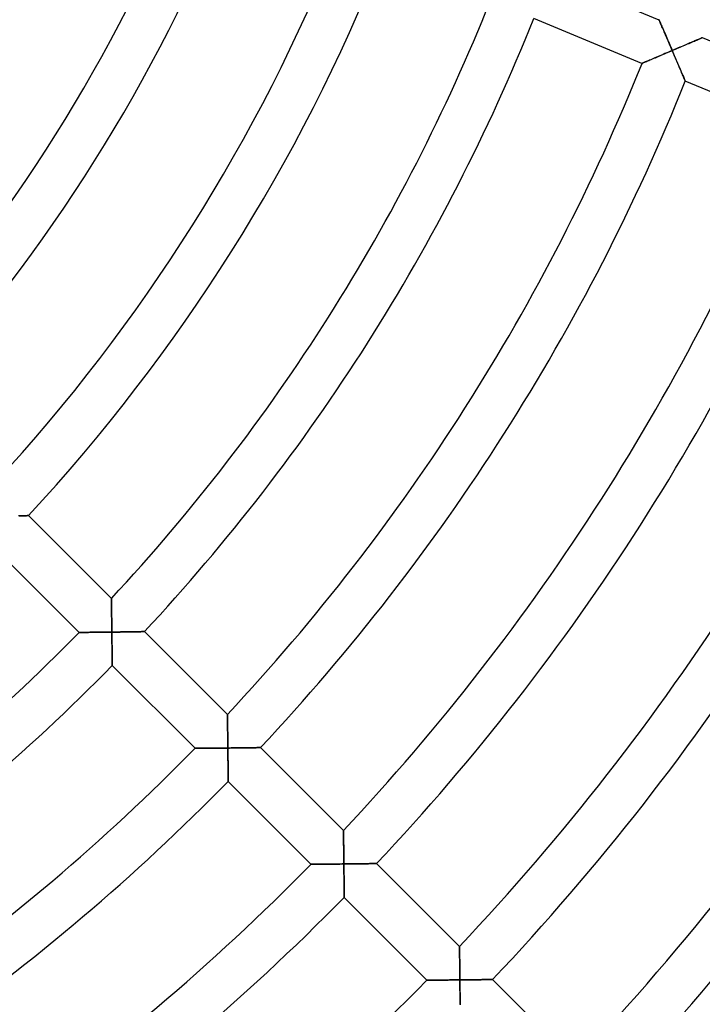
# Model space of a CAD drawing. Units: millimetres. Extents: x -541 to 541, y -541 to 541.
# Drawn here: x 113 to 171, y -147 to -63 of the extents above; entities that cross this region are included whole.
import ezdxf

# ---------------------------------------------------------------- set-up
doc = ezdxf.new("R2010")
doc.units = ezdxf.units.MM
doc.layers.add('HIDDEN', color=7, linetype='Continuous')
doc.layers.add('THICK', color=7, linetype='Continuous')

msp = doc.modelspace()

# ---------------------------------------------------------------- linework, layer by layer
at = {"layer": 'HIDDEN'}
for p, q in [((167.581, -62.926), (167.578, -62.919)), ((167.59, -62.947), (167.581, -62.926)), ((167.605, -62.981), (167.59, -62.947)), ((167.625, -63.028), (167.605, -62.981)), ((167.65, -63.086), (167.625, -63.028)), ((167.68, -63.155), (167.65, -63.086)), ((167.714, -63.234), (167.68, -63.155)), ((167.752, -63.321), (167.714, -63.234)), ((167.793, -63.415), (167.752, -63.321)), ((167.836, -63.516), (167.793, -63.415)), ((167.882, -63.622), (167.836, -63.516)), ((167.93, -63.734), (167.882, -63.622)), ((167.98, -63.849), (167.93, -63.734)), ((168.032, -63.968), (167.98, -63.849)), ((168.084, -64.091), (168.032, -63.968)), ((168.138, -64.216), (168.084, -64.091)), ((168.193, -64.344), (168.138, -64.216)), ((168.249, -64.473), (168.193, -64.344)), ((168.306, -64.605), (168.249, -64.473)), ((168.363, -64.738), (168.306, -64.605)), ((168.42, -64.872), (168.363, -64.738)), ((170.645, -64.723), (170.544, -64.767)), ((170.742, -64.681), (170.645, -64.723)), ((170.834, -64.641), (170.742, -64.681)), ((170.919, -64.604), (170.834, -64.641)), ((170.997, -64.571), (170.919, -64.604)), ((171.067, -64.54), (170.997, -64.571)), ((171.128, -64.514), (171.067, -64.54)), ((171.18, -64.492), (171.128, -64.514)), ((171.221, -64.474), (171.18, -64.492)), ((171.251, -64.461), (171.221, -64.474)), ((171.269, -64.453), (171.251, -64.461)), ((171.275, -64.45), (171.269, -64.453)), ((168.478, -65.007), (168.42, -64.872)), ((168.537, -65.143), (168.478, -65.007)), ((168.595, -65.279), (168.537, -65.143)), ((168.577, -65.611), (168.712, -65.553)), ((168.654, -65.416), (168.595, -65.279)), ((168.712, -65.553), (168.654, -65.416)), ((168.842, -65.498), (168.712, -65.553)), ((168.712, -65.553), (168.77, -65.69)), ((168.971, -65.442), (168.842, -65.498)), ((169.101, -65.387), (168.971, -65.442)), ((169.23, -65.332), (169.101, -65.387)), ((169.358, -65.277), (169.23, -65.332)), ((169.484, -65.223), (169.358, -65.277)), ((169.61, -65.169), (169.484, -65.223)), ((169.735, -65.115), (169.61, -65.169)), ((169.858, -65.062), (169.735, -65.115)), ((169.979, -65.01), (169.858, -65.062)), ((170.098, -64.959), (169.979, -65.01)), ((170.214, -64.909), (170.098, -64.959)), ((170.327, -64.86), (170.214, -64.909)), ((170.437, -64.813), (170.327, -64.86)), ((170.544, -64.767), (170.437, -64.813)), ((166.609, -66.446), (166.707, -66.405)), ((166.707, -66.405), (166.811, -66.361)), ((166.811, -66.361), (166.92, -66.315)), ((166.92, -66.315), (167.034, -66.267)), ((167.034, -66.267), (167.151, -66.217)), ((167.151, -66.217), (167.271, -66.166)), ((167.271, -66.166), (167.394, -66.114)), ((167.394, -66.114), (167.519, -66.061)), ((167.519, -66.061), (167.647, -66.007)), ((167.647, -66.007), (167.777, -65.952)), ((167.777, -65.952), (167.908, -65.896)), ((167.908, -65.896), (168.04, -65.84)), ((168.04, -65.84), (168.173, -65.783)), ((168.173, -65.783), (168.307, -65.726)), ((168.307, -65.726), (168.442, -65.669)), ((168.442, -65.669), (168.577, -65.611)), ((168.77, -65.69), (168.829, -65.826)), ((168.829, -65.826), (168.887, -65.963)), ((168.887, -65.963), (168.945, -66.098)), ((168.945, -66.098), (169.002, -66.233)), ((169.002, -66.233), (169.059, -66.367)), ((169.059, -66.367), (169.115, -66.499)), ((166.129, -66.648), (166.136, -66.645)), ((166.136, -66.645), (166.156, -66.637)), ((166.156, -66.637), (166.189, -66.623)), ((166.189, -66.623), (166.234, -66.604)), ((166.234, -66.604), (166.291, -66.58)), ((166.291, -66.58), (166.357, -66.552)), ((166.357, -66.552), (166.433, -66.52)), ((166.433, -66.52), (166.518, -66.485)), ((166.518, -66.485), (166.609, -66.446)), ((169.115, -66.499), (169.171, -66.631)), ((169.171, -66.631), (169.226, -66.76)), ((169.226, -66.76), (169.28, -66.888)), ((169.28, -66.888), (169.333, -67.013)), ((169.333, -67.013), (169.385, -67.135)), ((169.385, -67.135), (169.435, -67.254)), ((169.435, -67.254), (169.484, -67.369)), ((169.484, -67.369), (169.531, -67.48)), ((169.531, -67.48), (169.575, -67.586)), ((169.575, -67.586), (169.618, -67.687)), ((169.618, -67.687), (169.657, -67.78)), ((169.657, -67.78), (169.694, -67.867)), ((169.694, -67.867), (169.726, -67.945)), ((169.726, -67.945), (169.755, -68.013)), ((169.755, -68.013), (169.78, -68.071)), ((169.78, -68.071), (169.799, -68.118)), ((169.799, -68.118), (169.814, -68.151)), ((169.814, -68.151), (169.822, -68.172)), ((169.822, -68.172), (169.825, -68.179)), ((112.968, -105.291), (113.079, -105.289)), ((113.079, -105.289), (113.184, -105.288)), ((113.184, -105.288), (113.283, -105.286)), ((113.283, -105.286), (113.376, -105.284)), ((113.376, -105.284), (113.46, -105.283)), ((113.46, -105.283), (113.536, -105.281)), ((113.536, -105.281), (113.602, -105.28)), ((113.602, -105.28), (113.659, -105.279)), ((113.659, -105.279), (113.703, -105.278)), ((113.703, -105.278), (113.736, -105.277)), ((113.736, -105.277), (113.755, -105.277)), ((113.755, -105.277), (113.762, -105.277)), ((120.838, -112.353), (120.838, -112.361)), ((120.838, -112.361), (120.839, -112.383)), ((120.839, -112.383), (120.839, -112.421)), ((120.839, -112.421), (120.84, -112.472)), ((120.84, -112.472), (120.841, -112.536)), ((120.841, -112.536), (120.843, -112.612)), ((120.843, -112.612), (120.844, -112.697)), ((120.844, -112.697), (120.846, -112.792)), ((120.846, -112.792), (120.848, -112.895)), ((120.848, -112.895), (120.849, -113.005)), ((120.849, -113.005), (120.851, -113.121)), ((120.851, -113.121), (120.853, -113.242)), ((120.853, -113.242), (120.855, -113.368)), ((120.855, -113.368), (120.857, -113.498)), ((120.857, -113.498), (120.86, -113.632)), ((120.86, -113.632), (120.862, -113.768)), ((120.862, -113.768), (120.864, -113.907)), ((120.864, -113.907), (120.866, -114.049)), ((120.866, -114.049), (120.868, -114.192)), ((120.868, -114.192), (120.87, -114.336)), ((120.87, -114.336), (120.872, -114.482)), ((120.872, -114.482), (120.874, -114.63)), ((120.874, -114.63), (120.876, -114.778)), ((120.876, -114.778), (120.878, -114.926)), ((120.878, -114.926), (120.88, -115.076)), ((120.88, -115.076), (120.881, -115.225)), ((121.858, -115.212), (121.993, -115.21)), ((121.993, -115.21), (122.127, -115.208)), ((122.127, -115.208), (122.259, -115.206)), ((122.259, -115.206), (122.388, -115.204)), ((122.388, -115.204), (122.514, -115.202)), ((122.514, -115.202), (122.637, -115.2)), ((122.637, -115.2), (122.757, -115.198)), ((122.757, -115.198), (122.873, -115.197)), ((122.873, -115.197), (122.984, -115.195)), ((122.984, -115.195), (123.089, -115.193)), ((123.089, -115.193), (123.188, -115.191)), ((123.188, -115.191), (123.281, -115.19)), ((123.281, -115.19), (123.366, -115.188)), ((123.366, -115.188), (123.442, -115.187)), ((123.442, -115.187), (123.508, -115.186)), ((123.508, -115.186), (123.565, -115.185)), ((123.565, -115.185), (123.609, -115.184)), ((123.609, -115.184), (123.642, -115.184)), ((123.642, -115.184), (123.662, -115.183)), ((123.662, -115.183), (123.668, -115.183)), ((118.086, -115.25), (118.078, -115.25)), ((118.11, -115.25), (118.086, -115.25)), ((118.148, -115.249), (118.11, -115.25)), ((118.201, -115.249), (118.148, -115.249)), ((118.267, -115.249), (118.201, -115.249)), ((118.344, -115.248), (118.267, -115.249)), ((118.432, -115.248), (118.344, -115.248)), ((118.53, -115.247), (118.432, -115.248)), ((118.636, -115.246), (118.53, -115.247)), ((118.749, -115.245), (118.636, -115.246)), ((118.869, -115.244), (118.749, -115.245)), ((118.994, -115.243), (118.869, -115.244)), ((119.124, -115.242), (118.994, -115.243)), ((119.258, -115.241), (119.124, -115.242)), ((119.396, -115.24), (119.258, -115.241)), ((119.536, -115.239), (119.396, -115.24)), ((119.68, -115.237), (119.536, -115.239)), ((119.826, -115.236), (119.68, -115.237)), ((119.973, -115.235), (119.826, -115.236)), ((120.122, -115.233), (119.973, -115.235)), ((120.272, -115.231), (120.122, -115.233)), ((120.424, -115.23), (120.272, -115.231)), ((120.576, -115.228), (120.424, -115.23)), ((120.729, -115.226), (120.576, -115.228)), ((120.881, -115.225), (120.729, -115.226)), ((120.881, -115.225), (121.022, -115.223)), ((120.883, -115.368), (120.881, -115.225)), ((120.885, -115.511), (120.883, -115.368)), ((120.886, -115.653), (120.885, -115.511)), ((120.888, -115.796), (120.886, -115.653)), ((120.889, -115.937), (120.888, -115.796)), ((120.891, -116.077), (120.889, -115.937)), ((121.022, -115.223), (121.163, -115.221)), ((121.163, -115.221), (121.304, -115.219)), ((121.304, -115.219), (121.444, -115.217)), ((121.444, -115.217), (121.583, -115.216)), ((121.583, -115.216), (121.721, -115.214)), ((121.721, -115.214), (121.858, -115.212)), ((120.892, -116.216), (120.891, -116.077)), ((120.894, -116.354), (120.892, -116.216)), ((120.895, -116.49), (120.894, -116.354)), ((120.896, -116.625), (120.895, -116.49)), ((120.897, -116.757), (120.896, -116.625)), ((120.898, -116.886), (120.897, -116.757)), ((120.899, -117.012), (120.898, -116.886)), ((120.9, -117.134), (120.899, -117.012)), ((120.901, -117.253), (120.9, -117.134)), ((120.902, -117.367), (120.901, -117.253)), ((120.903, -117.476), (120.902, -117.367)), ((120.904, -117.578), (120.903, -117.476)), ((120.904, -117.674), (120.904, -117.578)), ((120.905, -117.762), (120.904, -117.674)), ((120.905, -117.841), (120.905, -117.762)), ((120.906, -117.911), (120.905, -117.841)), ((120.906, -117.969), (120.906, -117.911)), ((120.907, -118.016), (120.906, -117.969)), ((120.907, -118.051), (120.907, -118.016)), ((120.907, -118.071), (120.907, -118.051)), ((120.907, -118.078), (120.907, -118.071)), ((130.744, -122.258), (130.744, -122.266)), ((130.744, -122.266), (130.744, -122.289)), ((130.744, -122.289), (130.745, -122.326)), ((130.745, -122.326), (130.746, -122.377)), ((130.746, -122.377), (130.747, -122.441)), ((130.747, -122.441), (130.748, -122.516)), ((130.748, -122.516), (130.749, -122.602)), ((130.749, -122.602), (130.751, -122.697)), ((130.751, -122.697), (130.752, -122.799)), ((130.752, -122.799), (130.754, -122.909)), ((130.754, -122.909), (130.756, -123.025)), ((130.756, -123.025), (130.758, -123.146)), ((130.758, -123.146), (130.76, -123.272)), ((130.76, -123.272), (130.761, -123.402)), ((130.761, -123.402), (130.763, -123.535)), ((130.763, -123.535), (130.765, -123.671)), ((130.765, -123.671), (130.767, -123.81)), ((130.767, -123.81), (130.769, -123.952)), ((130.769, -123.952), (130.771, -124.095)), ((130.771, -124.095), (130.773, -124.239)), ((130.773, -124.239), (130.775, -124.385)), ((130.775, -124.385), (130.777, -124.532)), ((127.986, -125.15), (127.978, -125.15)), ((128.008, -125.15), (127.986, -125.15)), ((128.043, -125.15), (128.008, -125.15)), ((128.092, -125.149), (128.043, -125.15)), ((128.153, -125.149), (128.092, -125.149)), ((128.226, -125.149), (128.153, -125.149)), ((128.308, -125.148), (128.226, -125.149)), ((128.399, -125.147), (128.308, -125.148)), ((128.499, -125.147), (128.399, -125.147)), ((128.605, -125.146), (128.499, -125.147)), ((128.718, -125.145), (128.605, -125.146)), ((128.837, -125.144), (128.718, -125.145)), ((128.96, -125.144), (128.837, -125.144)), ((129.087, -125.143), (128.96, -125.144)), ((129.217, -125.142), (129.087, -125.143)), ((129.351, -125.14), (129.217, -125.142)), ((129.487, -125.139), (129.351, -125.14)), ((129.626, -125.138), (129.487, -125.139)), ((129.767, -125.137), (129.626, -125.138)), ((129.909, -125.136), (129.767, -125.137)), ((130.053, -125.134), (129.909, -125.136)), ((130.198, -125.133), (130.053, -125.134)), ((130.343, -125.131), (130.198, -125.133)), ((130.49, -125.13), (130.343, -125.131)), ((130.637, -125.128), (130.49, -125.13)), ((130.783, -125.127), (130.637, -125.128)), ((130.777, -124.532), (130.778, -124.68)), ((130.778, -124.68), (130.78, -124.829)), ((130.78, -124.829), (130.782, -124.978)), ((130.782, -124.978), (130.783, -125.127)), ((130.783, -125.127), (130.924, -125.125)), ((130.785, -125.275), (130.783, -125.127)), ((130.787, -125.424), (130.785, -125.275)), ((130.924, -125.125), (131.065, -125.123)), ((131.065, -125.123), (131.206, -125.122)), ((131.206, -125.122), (131.346, -125.12)), ((131.346, -125.12), (131.486, -125.118)), ((131.486, -125.118), (131.624, -125.117)), ((131.624, -125.117), (131.76, -125.115)), ((131.76, -125.115), (131.896, -125.113)), ((131.896, -125.113), (132.03, -125.111)), ((132.03, -125.111), (132.162, -125.11)), ((132.162, -125.11), (132.291, -125.108)), ((132.291, -125.108), (132.418, -125.106)), ((132.418, -125.106), (132.541, -125.104)), ((132.541, -125.104), (132.661, -125.103)), ((132.661, -125.103), (132.777, -125.101)), ((132.777, -125.101), (132.888, -125.099)), ((132.888, -125.099), (132.993, -125.098)), ((132.993, -125.098), (133.093, -125.096)), ((133.093, -125.096), (133.185, -125.095)), ((133.185, -125.095), (133.27, -125.093)), ((133.27, -125.093), (133.346, -125.092)), ((133.346, -125.092), (133.413, -125.091)), ((133.413, -125.091), (133.47, -125.09)), ((133.47, -125.09), (133.514, -125.089)), ((133.514, -125.089), (133.547, -125.089)), ((133.547, -125.089), (133.567, -125.088)), ((133.567, -125.088), (133.574, -125.088)), ((130.788, -125.572), (130.787, -125.424)), ((130.79, -125.719), (130.788, -125.572)), ((130.791, -125.866), (130.79, -125.719)), ((130.792, -126.011), (130.791, -125.866)), ((130.794, -126.155), (130.792, -126.011)), ((130.795, -126.298), (130.794, -126.155)), ((130.796, -126.439), (130.795, -126.298)), ((130.797, -126.577), (130.796, -126.439)), ((130.799, -126.713), (130.797, -126.577)), ((130.8, -126.845), (130.799, -126.713)), ((130.801, -126.974), (130.8, -126.845)), ((130.801, -127.1), (130.801, -126.974)), ((130.802, -127.22), (130.801, -127.1)), ((130.803, -127.335), (130.802, -127.22)), ((130.804, -127.444), (130.803, -127.335)), ((130.804, -127.546), (130.804, -127.444)), ((130.805, -127.64), (130.804, -127.546)), ((130.806, -127.724), (130.805, -127.64)), ((130.806, -127.798), (130.806, -127.724)), ((130.806, -127.861), (130.806, -127.798)), ((130.807, -127.912), (130.806, -127.861)), ((130.807, -127.949), (130.807, -127.912)), ((130.807, -127.971), (130.807, -127.949)), ((130.807, -127.979), (130.807, -127.971)), ((140.648, -132.163), (140.648, -132.171)), ((140.648, -132.171), (140.649, -132.193)), ((140.649, -132.193), (140.649, -132.231)), ((140.649, -132.231), (140.65, -132.282)), ((140.65, -132.282), (140.651, -132.346)), ((140.651, -132.346), (140.652, -132.421)), ((140.652, -132.421), (140.654, -132.506)), ((140.654, -132.506), (140.655, -132.6)), ((140.655, -132.6), (140.656, -132.703)), ((140.656, -132.703), (140.658, -132.812)), ((140.658, -132.812), (140.66, -132.928)), ((140.66, -132.928), (140.661, -133.049)), ((140.661, -133.049), (140.663, -133.175)), ((140.663, -133.175), (140.665, -133.305)), ((140.665, -133.305), (140.667, -133.438)), ((140.667, -133.438), (140.668, -133.574)), ((140.668, -133.574), (140.67, -133.713)), ((140.67, -133.713), (140.672, -133.854)), ((140.672, -133.854), (140.674, -133.997)), ((140.674, -133.997), (140.675, -134.142)), ((140.675, -134.142), (140.677, -134.287)), ((140.677, -134.287), (140.679, -134.434)), ((140.679, -134.434), (140.68, -134.582)), ((137.886, -135.05), (137.878, -135.05)), ((137.908, -135.05), (137.886, -135.05)), ((137.943, -135.05), (137.908, -135.05)), ((137.992, -135.049), (137.943, -135.05)), ((138.054, -135.049), (137.992, -135.049)), ((138.126, -135.049), (138.054, -135.049)), ((138.208, -135.048), (138.126, -135.049)), ((138.3, -135.048), (138.208, -135.048)), ((138.4, -135.047), (138.3, -135.048)), ((138.506, -135.046), (138.4, -135.047)), ((138.619, -135.046), (138.506, -135.046)), ((138.737, -135.045), (138.619, -135.046)), ((138.861, -135.044), (138.737, -135.045)), ((138.988, -135.043), (138.861, -135.044)), ((139.118, -135.042), (138.988, -135.043)), ((139.252, -135.041), (139.118, -135.042)), ((139.388, -135.04), (139.252, -135.041)), ((139.527, -135.039), (139.388, -135.04)), ((139.668, -135.038), (139.527, -135.039)), ((139.811, -135.037), (139.668, -135.038)), ((139.954, -135.035), (139.811, -135.037)), ((140.099, -135.034), (139.954, -135.035)), ((140.245, -135.033), (140.099, -135.034)), ((140.391, -135.031), (140.245, -135.033)), ((140.538, -135.03), (140.391, -135.031)), ((140.685, -135.028), (140.538, -135.03)), ((140.68, -134.582), (140.682, -134.731)), ((140.682, -134.731), (140.684, -134.88)), ((140.684, -134.88), (140.685, -135.028)), ((140.685, -135.028), (140.826, -135.027)), ((140.687, -135.171), (140.685, -135.028)), ((140.688, -135.314), (140.687, -135.171)), ((140.689, -135.457), (140.688, -135.314)), ((140.826, -135.027), (140.967, -135.025)), ((140.967, -135.025), (141.108, -135.024)), ((141.108, -135.024), (141.248, -135.022)), ((141.248, -135.022), (141.388, -135.021)), ((141.388, -135.021), (141.526, -135.019)), ((141.526, -135.019), (141.663, -135.018)), ((141.663, -135.018), (141.798, -135.016)), ((141.798, -135.016), (141.932, -135.014)), ((141.932, -135.014), (142.064, -135.013)), ((142.064, -135.013), (142.194, -135.011)), ((142.194, -135.011), (142.32, -135.009)), ((142.32, -135.009), (142.444, -135.008)), ((142.444, -135.008), (142.564, -135.006)), ((142.564, -135.006), (142.68, -135.004)), ((142.68, -135.004), (142.791, -135.003)), ((142.791, -135.003), (142.897, -135.001)), ((142.897, -135.001), (142.996, -135)), ((142.996, -135), (143.089, -134.999)), ((143.089, -134.999), (143.174, -134.997)), ((143.174, -134.997), (143.25, -134.996)), ((143.25, -134.996), (143.317, -134.995)), ((143.317, -134.995), (143.374, -134.994)), ((143.374, -134.994), (143.419, -134.994)), ((143.419, -134.994), (143.451, -134.993)), ((143.451, -134.993), (143.471, -134.993)), ((143.471, -134.993), (143.478, -134.993)), ((140.691, -135.599), (140.689, -135.457)), ((140.692, -135.74), (140.691, -135.599)), ((140.693, -135.88), (140.692, -135.74)), ((140.695, -136.019), (140.693, -135.88)), ((140.696, -136.157), (140.695, -136.019)), ((140.697, -136.293), (140.696, -136.157)), ((140.698, -136.427), (140.697, -136.293)), ((140.699, -136.559), (140.698, -136.427)), ((140.7, -136.688), (140.699, -136.559)), ((140.701, -136.814), (140.7, -136.688)), ((140.701, -136.936), (140.701, -136.814)), ((140.702, -137.055), (140.701, -136.936)), ((140.703, -137.169), (140.702, -137.055)), ((140.704, -137.277), (140.703, -137.169)), ((140.704, -137.38), (140.704, -137.277)), ((140.705, -137.475), (140.704, -137.38)), ((140.705, -137.563), (140.705, -137.475)), ((140.706, -137.642), (140.705, -137.563)), ((140.706, -137.711), (140.706, -137.642)), ((140.707, -137.77), (140.706, -137.711)), ((140.707, -137.817), (140.707, -137.77)), ((140.707, -137.851), (140.707, -137.817)), ((140.707, -137.872), (140.707, -137.851)), ((140.707, -137.879), (140.707, -137.872)), ((150.552, -142.067), (150.552, -142.075)), ((150.552, -142.075), (150.553, -142.097)), ((150.553, -142.097), (150.553, -142.134)), ((150.553, -142.134), (150.554, -142.186)), ((150.554, -142.186), (150.555, -142.249)), ((150.555, -142.249), (150.556, -142.324)), ((150.556, -142.324), (150.557, -142.409)), ((150.557, -142.409), (150.558, -142.504)), ((150.558, -142.504), (150.56, -142.606)), ((150.56, -142.606), (150.561, -142.715)), ((150.561, -142.715), (150.563, -142.831)), ((150.563, -142.831), (150.564, -142.952)), ((150.564, -142.952), (150.566, -143.078)), ((150.566, -143.078), (150.568, -143.207)), ((150.568, -143.207), (150.569, -143.34)), ((150.569, -143.34), (150.571, -143.476)), ((150.571, -143.476), (150.573, -143.615)), ((150.573, -143.615), (150.574, -143.756)), ((150.574, -143.756), (150.576, -143.899)), ((150.576, -143.899), (150.578, -144.044)), ((150.578, -144.044), (150.579, -144.189)), ((150.579, -144.189), (150.581, -144.336)), ((150.581, -144.336), (150.582, -144.484)), ((150.582, -144.484), (150.584, -144.632)), ((150.584, -144.632), (150.585, -144.781)), ((147.786, -144.95), (147.778, -144.95)), ((147.808, -144.95), (147.786, -144.95)), ((147.843, -144.95), (147.808, -144.95)), ((147.892, -144.949), (147.843, -144.95)), ((147.954, -144.949), (147.892, -144.949)), ((148.026, -144.949), (147.954, -144.949)), ((148.109, -144.948), (148.026, -144.949)), ((148.2, -144.948), (148.109, -144.948)), ((148.3, -144.947), (148.2, -144.948)), ((148.407, -144.947), (148.3, -144.947)), ((148.52, -144.946), (148.407, -144.947)), ((148.638, -144.945), (148.52, -144.946)), ((148.761, -144.944), (148.638, -144.945)), ((148.888, -144.944), (148.761, -144.944)), ((149.019, -144.943), (148.888, -144.944)), ((149.153, -144.942), (149.019, -144.943)), ((149.289, -144.941), (149.153, -144.942)), ((149.428, -144.94), (149.289, -144.941)), ((149.569, -144.939), (149.428, -144.94)), ((149.712, -144.938), (149.569, -144.939)), ((149.855, -144.936), (149.712, -144.938)), ((150, -144.935), (149.855, -144.936)), ((150.146, -144.934), (150, -144.935)), ((150.293, -144.933), (150.146, -144.934)), ((150.44, -144.931), (150.293, -144.933)), ((150.587, -144.93), (150.44, -144.931)), ((150.585, -144.781), (150.587, -144.93)), ((150.587, -144.93), (150.733, -144.928)), ((150.588, -145.078), (150.587, -144.93)), ((150.589, -145.227), (150.588, -145.078)), ((150.591, -145.375), (150.589, -145.227)), ((150.592, -145.522), (150.591, -145.375)), ((150.733, -144.928), (150.88, -144.927)), ((150.88, -144.927), (151.026, -144.925)), ((151.026, -144.925), (151.172, -144.924)), ((151.172, -144.924), (151.316, -144.922)), ((151.316, -144.922), (151.46, -144.921)), ((151.46, -144.921), (151.601, -144.919)), ((151.601, -144.919), (151.742, -144.918)), ((151.742, -144.918), (151.881, -144.916)), ((151.881, -144.916), (152.017, -144.914)), ((152.017, -144.914), (152.15, -144.913)), ((152.15, -144.913), (152.28, -144.911)), ((152.28, -144.911), (152.407, -144.91)), ((152.407, -144.91), (152.529, -144.908)), ((152.529, -144.908), (152.647, -144.907)), ((152.647, -144.907), (152.76, -144.905)), ((152.76, -144.905), (152.866, -144.904)), ((152.866, -144.904), (152.964, -144.902)), ((152.964, -144.902), (153.055, -144.901)), ((153.055, -144.901), (153.137, -144.9)), ((153.137, -144.9), (153.209, -144.899)), ((153.209, -144.899), (153.269, -144.898)), ((153.269, -144.898), (153.318, -144.897)), ((153.318, -144.897), (153.353, -144.897)), ((153.353, -144.897), (153.375, -144.897)), ((153.375, -144.897), (153.382, -144.897)), ((150.593, -145.668), (150.592, -145.522)), ((150.594, -145.814), (150.593, -145.668)), ((150.596, -145.958), (150.594, -145.814)), ((150.597, -146.1), (150.596, -145.958)), ((150.598, -146.241), (150.597, -146.1)), ((150.599, -146.379), (150.598, -146.241)), ((150.6, -146.515), (150.599, -146.379)), ((150.601, -146.647), (150.6, -146.515)), ((150.601, -146.776), (150.601, -146.647)), ((150.602, -146.901), (150.601, -146.776)), ((150.603, -147.022), (150.602, -146.901))]:
    msp.add_line(p, q, dxfattribs=at)
at = {"layer": 'THICK'}
for p, q in [((158.333, -59.089), (167.578, -62.919)), ((166.129, -66.648), (156.89, -62.821)), ((167.578, -62.919), (167.58, -62.925)), ((167.58, -62.925), (167.589, -62.944)), ((167.589, -62.944), (167.602, -62.976)), ((167.602, -62.976), (167.621, -63.019)), ((167.621, -63.019), (167.645, -63.073)), ((167.645, -63.073), (167.672, -63.137)), ((167.672, -63.137), (167.704, -63.209)), ((167.704, -63.209), (167.739, -63.29)), ((167.739, -63.29), (167.776, -63.377)), ((167.776, -63.377), (167.817, -63.472)), ((167.817, -63.472), (167.862, -63.574)), ((167.862, -63.574), (167.909, -63.683)), ((167.909, -63.683), (167.959, -63.8)), ((167.959, -63.8), (168.012, -63.922)), ((168.012, -63.922), (168.067, -64.051)), ((168.067, -64.051), (168.125, -64.185)), ((168.125, -64.185), (168.185, -64.325)), ((168.185, -64.325), (168.247, -64.469)), ((168.247, -64.469), (168.311, -64.616)), ((168.311, -64.616), (168.375, -64.767)), ((170.495, -64.788), (170.603, -64.741)), ((170.603, -64.741), (170.706, -64.697)), ((170.706, -64.697), (170.803, -64.655)), ((170.803, -64.655), (170.893, -64.615)), ((170.893, -64.615), (170.976, -64.58)), ((170.976, -64.58), (171.051, -64.547)), ((171.051, -64.547), (171.117, -64.519)), ((171.117, -64.519), (171.172, -64.495)), ((171.172, -64.495), (171.217, -64.475)), ((171.217, -64.475), (171.249, -64.462)), ((171.249, -64.462), (171.269, -64.453)), ((171.269, -64.453), (171.275, -64.45)), ((171.275, -64.45), (180.519, -68.279)), ((168.375, -64.767), (168.441, -64.92)), ((168.441, -64.92), (168.508, -65.076)), ((168.508, -65.076), (168.575, -65.234)), ((168.712, -65.553), (168.555, -65.62)), ((168.575, -65.234), (168.644, -65.393)), ((168.644, -65.393), (168.712, -65.553)), ((168.712, -65.553), (168.847, -65.496)), ((168.768, -65.685), (168.712, -65.553)), ((168.847, -65.496), (168.981, -65.438)), ((168.981, -65.438), (169.116, -65.381)), ((169.116, -65.381), (169.249, -65.323)), ((169.249, -65.323), (169.382, -65.267)), ((169.382, -65.267), (169.514, -65.21)), ((169.514, -65.21), (169.644, -65.154)), ((169.644, -65.154), (169.773, -65.099)), ((169.773, -65.099), (169.9, -65.044)), ((169.9, -65.044), (170.025, -64.99)), ((170.025, -64.99), (170.147, -64.938)), ((170.147, -64.938), (170.266, -64.886)), ((170.266, -64.886), (170.383, -64.836)), ((170.383, -64.836), (170.495, -64.788)), ((166.67, -66.421), (166.577, -66.46)), ((166.769, -66.379), (166.67, -66.421)), ((166.876, -66.333), (166.769, -66.379)), ((166.99, -66.285), (166.876, -66.333)), ((167.11, -66.234), (166.99, -66.285)), ((167.236, -66.181), (167.11, -66.234)), ((167.368, -66.125), (167.236, -66.181)), ((167.506, -66.067), (167.368, -66.125)), ((167.647, -66.007), (167.506, -66.067)), ((167.792, -65.945), (167.647, -66.007)), ((167.94, -65.883), (167.792, -65.945)), ((168.09, -65.818), (167.94, -65.883)), ((168.243, -65.753), (168.09, -65.818)), ((168.398, -65.687), (168.243, -65.753)), ((168.555, -65.62), (168.398, -65.687)), ((168.824, -65.816), (168.768, -65.685)), ((168.88, -65.947), (168.824, -65.816)), ((168.936, -66.078), (168.88, -65.947)), ((168.991, -66.208), (168.936, -66.078)), ((169.046, -66.337), (168.991, -66.208)), ((169.101, -66.465), (169.046, -66.337)), ((166.136, -66.646), (166.129, -66.648)), ((166.154, -66.638), (166.136, -66.646)), ((166.185, -66.625), (166.154, -66.638)), ((166.227, -66.607), (166.185, -66.625)), ((166.279, -66.585), (166.227, -66.607)), ((166.341, -66.559), (166.279, -66.585)), ((166.412, -66.529), (166.341, -66.559)), ((166.491, -66.496), (166.412, -66.529)), ((166.577, -66.46), (166.491, -66.496)), ((169.154, -66.592), (169.101, -66.465)), ((169.208, -66.717), (169.154, -66.592)), ((169.26, -66.841), (169.208, -66.717)), ((169.312, -66.962), (169.26, -66.841)), ((169.362, -67.081), (169.312, -66.962)), ((169.411, -67.197), (169.362, -67.081)), ((169.459, -67.31), (169.411, -67.197)), ((169.505, -67.419), (169.459, -67.31)), ((169.549, -67.524), (169.505, -67.419)), ((169.591, -67.624), (169.549, -67.524)), ((169.631, -67.719), (169.591, -67.624)), ((169.668, -67.807), (169.631, -67.719)), ((169.703, -67.888), (169.668, -67.807)), ((169.733, -67.961), (169.703, -67.888)), ((169.76, -68.025), (169.733, -67.961)), ((169.783, -68.079), (169.76, -68.025)), ((169.801, -68.122), (169.783, -68.079)), ((169.814, -68.153), (169.801, -68.122)), ((169.822, -68.173), (169.814, -68.153)), ((169.825, -68.179), (169.822, -68.173)), ((179.065, -72.006), (169.825, -68.179)), ((113.033, -105.29), (112.915, -105.292)), ((113.144, -105.288), (113.033, -105.29)), ((113.25, -105.286), (113.144, -105.288)), ((113.348, -105.285), (113.25, -105.286)), ((113.438, -105.283), (113.348, -105.285)), ((113.519, -105.281), (113.438, -105.283)), ((113.59, -105.28), (113.519, -105.281)), ((113.651, -105.279), (113.59, -105.28)), ((113.699, -105.278), (113.651, -105.279)), ((113.734, -105.277), (113.699, -105.278)), ((113.755, -105.277), (113.734, -105.277)), ((113.762, -105.277), (113.755, -105.277)), ((113.762, -105.277), (120.838, -112.353)), ((118.078, -115.25), (111.007, -108.178)), ((120.838, -112.36), (120.838, -112.353)), ((120.839, -112.381), (120.838, -112.36)), ((120.839, -112.415), (120.839, -112.381)), ((120.84, -112.462), (120.839, -112.415)), ((120.841, -112.521), (120.84, -112.462)), ((120.842, -112.591), (120.841, -112.521)), ((120.844, -112.67), (120.842, -112.591)), ((120.845, -112.758), (120.844, -112.67)), ((120.847, -112.854), (120.845, -112.758)), ((120.849, -112.957), (120.847, -112.854)), ((120.851, -113.069), (120.849, -112.957)), ((120.853, -113.188), (120.851, -113.069)), ((120.855, -113.315), (120.853, -113.188)), ((120.857, -113.448), (120.855, -113.315)), ((120.859, -113.589), (120.857, -113.448)), ((120.861, -113.735), (120.859, -113.589)), ((120.863, -113.887), (120.861, -113.735)), ((120.866, -114.044), (120.863, -113.887)), ((120.868, -114.204), (120.866, -114.044)), ((120.87, -114.368), (120.868, -114.204)), ((120.873, -114.535), (120.87, -114.368)), ((120.875, -114.705), (120.873, -114.535)), ((120.877, -114.877), (120.875, -114.705)), ((120.879, -115.05), (120.877, -114.877)), ((120.881, -115.225), (120.879, -115.05)), ((122.034, -115.209), (121.894, -115.211)), ((122.173, -115.207), (122.034, -115.209)), ((122.309, -115.205), (122.173, -115.207)), ((122.442, -115.203), (122.309, -115.205)), ((122.571, -115.201), (122.442, -115.203)), ((122.698, -115.199), (122.571, -115.201)), ((122.82, -115.197), (122.698, -115.199)), ((122.937, -115.195), (122.82, -115.197)), ((123.049, -115.194), (122.937, -115.195)), ((123.155, -115.192), (123.049, -115.194)), ((123.253, -115.19), (123.155, -115.192)), ((123.344, -115.189), (123.253, -115.19)), ((123.425, -115.187), (123.344, -115.189)), ((123.496, -115.186), (123.425, -115.187)), ((123.557, -115.185), (123.496, -115.186)), ((123.605, -115.184), (123.557, -115.185)), ((123.64, -115.184), (123.605, -115.184)), ((123.661, -115.183), (123.64, -115.184)), ((123.668, -115.183), (123.661, -115.183)), ((123.668, -115.183), (130.744, -122.258)), ((118.078, -115.25), (118.085, -115.25)), ((118.085, -115.25), (118.105, -115.25)), ((118.105, -115.25), (118.138, -115.249)), ((118.138, -115.249), (118.184, -115.249)), ((118.184, -115.249), (118.241, -115.249)), ((118.241, -115.249), (118.308, -115.248)), ((118.308, -115.248), (118.385, -115.248)), ((118.385, -115.248), (118.471, -115.247)), ((118.471, -115.247), (118.564, -115.247)), ((118.564, -115.247), (118.665, -115.246)), ((118.665, -115.246), (118.773, -115.245)), ((118.773, -115.245), (118.889, -115.244)), ((118.889, -115.244), (119.012, -115.243)), ((119.012, -115.243), (119.143, -115.242)), ((119.143, -115.242), (119.279, -115.241)), ((119.279, -115.241), (119.423, -115.24)), ((119.423, -115.24), (119.572, -115.238)), ((119.572, -115.238), (119.725, -115.237)), ((119.725, -115.237), (119.882, -115.235)), ((119.882, -115.235), (120.043, -115.234)), ((120.043, -115.234), (120.206, -115.232)), ((120.206, -115.232), (120.372, -115.23)), ((120.372, -115.23), (120.541, -115.228)), ((120.541, -115.228), (120.71, -115.227)), ((120.71, -115.227), (120.881, -115.225)), ((121.028, -115.223), (120.881, -115.225)), ((120.881, -115.225), (120.883, -115.373)), ((120.883, -115.373), (120.885, -115.522)), ((120.885, -115.522), (120.886, -115.67)), ((120.886, -115.67), (120.888, -115.817)), ((120.888, -115.817), (120.89, -115.964)), ((120.89, -115.964), (120.891, -116.109)), ((121.174, -115.221), (121.028, -115.223)), ((121.32, -115.219), (121.174, -115.221)), ((121.465, -115.217), (121.32, -115.219)), ((121.61, -115.215), (121.465, -115.217)), ((121.753, -115.213), (121.61, -115.215)), ((121.894, -115.211), (121.753, -115.213)), ((120.891, -116.109), (120.893, -116.254)), ((120.893, -116.254), (120.894, -116.396)), ((120.894, -116.396), (120.895, -116.537)), ((120.895, -116.537), (120.897, -116.676)), ((120.897, -116.676), (120.898, -116.812)), ((120.898, -116.812), (120.899, -116.944)), ((120.899, -116.944), (120.9, -117.073)), ((120.9, -117.073), (120.901, -117.199)), ((120.901, -117.199), (120.902, -117.319)), ((120.902, -117.319), (120.903, -117.435)), ((120.903, -117.435), (120.903, -117.544)), ((120.903, -117.544), (120.904, -117.645)), ((120.904, -117.645), (120.905, -117.739)), ((120.905, -117.739), (120.905, -117.824)), ((120.905, -117.824), (120.906, -117.898)), ((120.906, -117.898), (120.906, -117.961)), ((120.906, -117.961), (120.906, -118.012)), ((120.906, -118.012), (120.907, -118.048)), ((120.907, -118.048), (120.907, -118.071)), ((120.907, -118.071), (120.907, -118.078)), ((127.978, -125.15), (120.907, -118.078)), ((130.744, -122.265), (130.744, -122.258)), ((130.744, -122.286), (130.744, -122.265)), ((130.745, -122.321), (130.744, -122.286)), ((130.745, -122.368), (130.745, -122.321)), ((130.746, -122.427), (130.745, -122.368)), ((130.748, -122.496), (130.746, -122.427)), ((130.749, -122.575), (130.748, -122.496)), ((130.75, -122.663), (130.749, -122.575)), ((130.752, -122.759), (130.75, -122.663)), ((130.753, -122.862), (130.752, -122.759)), ((130.755, -122.973), (130.753, -122.862)), ((130.757, -123.092), (130.755, -122.973)), ((130.759, -123.219), (130.757, -123.092)), ((130.761, -123.352), (130.759, -123.219)), ((130.763, -123.492), (130.761, -123.352)), ((130.765, -123.639), (130.763, -123.492)), ((130.767, -123.791), (130.765, -123.639)), ((130.769, -123.947), (130.767, -123.791)), ((130.771, -124.108), (130.769, -123.947)), ((130.773, -124.271), (130.771, -124.108)), ((130.775, -124.438), (130.773, -124.271)), ((130.777, -124.608), (130.775, -124.438)), ((127.978, -125.15), (127.985, -125.15)), ((127.985, -125.15), (128.005, -125.15)), ((128.005, -125.15), (128.038, -125.15)), ((128.038, -125.15), (128.084, -125.149)), ((128.084, -125.149), (128.141, -125.149)), ((128.141, -125.149), (128.208, -125.149)), ((128.208, -125.149), (128.285, -125.148)), ((128.285, -125.148), (128.371, -125.148)), ((128.371, -125.148), (128.464, -125.147)), ((128.464, -125.147), (128.565, -125.146)), ((128.565, -125.146), (128.674, -125.146)), ((128.674, -125.146), (128.79, -125.145)), ((128.79, -125.145), (128.913, -125.144)), ((128.913, -125.144), (129.043, -125.143)), ((129.043, -125.143), (129.18, -125.142)), ((129.18, -125.142), (129.324, -125.141)), ((129.324, -125.141), (129.473, -125.139)), ((129.473, -125.139), (129.626, -125.138)), ((129.626, -125.138), (129.783, -125.137)), ((129.783, -125.137), (129.944, -125.135)), ((129.944, -125.135), (130.108, -125.134)), ((130.108, -125.134), (130.274, -125.132)), ((130.274, -125.132), (130.442, -125.13)), ((130.442, -125.13), (130.612, -125.129)), ((130.612, -125.129), (130.783, -125.127)), ((130.78, -124.779), (130.777, -124.608)), ((130.782, -124.952), (130.78, -124.779)), ((130.783, -125.127), (130.782, -124.952)), ((130.93, -125.125), (130.783, -125.127)), ((130.783, -125.127), (130.785, -125.27)), ((130.785, -125.27), (130.787, -125.413)), ((131.076, -125.123), (130.93, -125.125)), ((131.222, -125.122), (131.076, -125.123)), ((131.368, -125.12), (131.222, -125.122)), ((131.512, -125.118), (131.368, -125.12)), ((131.655, -125.116), (131.512, -125.118)), ((131.797, -125.114), (131.655, -125.116)), ((131.937, -125.113), (131.797, -125.114)), ((132.076, -125.111), (131.937, -125.113)), ((132.212, -125.109), (132.076, -125.111)), ((132.345, -125.107), (132.212, -125.109)), ((132.475, -125.105), (132.345, -125.107)), ((132.601, -125.103), (132.475, -125.105)), ((132.724, -125.102), (132.601, -125.103)), ((132.841, -125.1), (132.724, -125.102)), ((132.953, -125.098), (132.841, -125.1)), ((133.059, -125.097), (132.953, -125.098)), ((133.158, -125.095), (133.059, -125.097)), ((133.248, -125.094), (133.158, -125.095)), ((133.33, -125.092), (133.248, -125.094)), ((133.401, -125.091), (133.33, -125.092)), ((133.462, -125.09), (133.401, -125.091)), ((133.51, -125.089), (133.462, -125.09)), ((133.545, -125.089), (133.51, -125.089)), ((133.566, -125.088), (133.545, -125.089)), ((133.574, -125.088), (133.566, -125.088)), ((133.574, -125.088), (140.648, -132.163)), ((130.787, -125.413), (130.788, -125.555)), ((130.788, -125.555), (130.789, -125.697)), ((130.789, -125.697), (130.791, -125.839)), ((130.791, -125.839), (130.792, -125.979)), ((130.792, -125.979), (130.793, -126.118)), ((130.793, -126.118), (130.795, -126.256)), ((130.795, -126.256), (130.796, -126.392)), ((130.796, -126.392), (130.797, -126.526)), ((130.797, -126.526), (130.798, -126.658)), ((130.798, -126.658), (130.799, -126.787)), ((130.799, -126.787), (130.8, -126.913)), ((130.8, -126.913), (130.801, -127.035)), ((130.801, -127.035), (130.802, -127.154)), ((130.802, -127.154), (130.803, -127.268)), ((130.803, -127.268), (130.803, -127.376)), ((130.803, -127.376), (130.804, -127.479)), ((130.804, -127.479), (130.805, -127.575)), ((130.805, -127.575), (130.805, -127.662)), ((130.805, -127.662), (130.806, -127.742)), ((130.806, -127.742), (130.806, -127.811)), ((130.806, -127.811), (130.806, -127.87)), ((130.806, -127.87), (130.807, -127.917)), ((130.807, -127.917), (130.807, -127.951)), ((130.807, -127.951), (130.807, -127.972)), ((130.807, -127.972), (130.807, -127.979)), ((137.878, -135.05), (130.807, -127.979)), ((140.648, -132.17), (140.648, -132.163)), ((140.649, -132.191), (140.648, -132.17)), ((140.649, -132.225), (140.649, -132.191)), ((140.65, -132.272), (140.649, -132.225)), ((140.651, -132.331), (140.65, -132.272)), ((140.652, -132.401), (140.651, -132.331)), ((140.653, -132.48), (140.652, -132.401)), ((140.654, -132.567), (140.653, -132.48)), ((140.656, -132.663), (140.654, -132.567)), ((140.657, -132.766), (140.656, -132.663)), ((140.659, -132.877), (140.657, -132.766)), ((140.661, -132.996), (140.659, -132.877)), ((140.662, -133.122), (140.661, -132.996)), ((140.664, -133.256), (140.662, -133.122)), ((140.666, -133.396), (140.664, -133.256)), ((140.668, -133.542), (140.666, -133.396)), ((140.67, -133.694), (140.668, -133.542)), ((140.672, -133.85), (140.67, -133.694)), ((140.674, -134.01), (140.672, -133.85)), ((140.676, -134.174), (140.674, -134.01)), ((140.678, -134.341), (140.676, -134.174)), ((140.68, -134.51), (140.678, -134.341)), ((140.682, -134.681), (140.68, -134.51)), ((137.878, -135.05), (137.885, -135.05)), ((137.885, -135.05), (137.905, -135.05)), ((137.905, -135.05), (137.938, -135.05)), ((137.938, -135.05), (137.984, -135.05)), ((137.984, -135.05), (138.041, -135.049)), ((138.041, -135.049), (138.109, -135.049)), ((138.109, -135.049), (138.186, -135.048)), ((138.186, -135.048), (138.271, -135.048)), ((138.271, -135.048), (138.365, -135.047)), ((138.365, -135.047), (138.465, -135.047)), ((138.465, -135.047), (138.574, -135.046)), ((138.574, -135.046), (138.69, -135.045)), ((138.69, -135.045), (138.814, -135.044)), ((138.814, -135.044), (138.944, -135.044)), ((138.944, -135.044), (139.081, -135.043)), ((139.081, -135.043), (139.225, -135.041)), ((139.225, -135.041), (139.374, -135.04)), ((139.374, -135.04), (139.527, -135.039)), ((139.527, -135.039), (139.685, -135.038)), ((139.685, -135.038), (139.845, -135.036)), ((139.845, -135.036), (140.009, -135.035)), ((140.009, -135.035), (140.176, -135.033)), ((140.176, -135.033), (140.344, -135.032)), ((140.344, -135.032), (140.514, -135.03)), ((140.514, -135.03), (140.685, -135.028)), ((140.683, -134.854), (140.682, -134.681)), ((140.685, -135.028), (140.683, -134.854)), ((140.832, -135.027), (140.685, -135.028)), ((140.685, -135.028), (140.687, -135.177)), ((140.687, -135.177), (140.688, -135.325)), ((140.688, -135.325), (140.69, -135.473)), ((140.978, -135.025), (140.832, -135.027)), ((141.124, -135.024), (140.978, -135.025)), ((141.27, -135.022), (141.124, -135.024)), ((141.414, -135.02), (141.27, -135.022)), ((141.558, -135.019), (141.414, -135.02)), ((141.699, -135.017), (141.558, -135.019)), ((141.84, -135.015), (141.699, -135.017)), ((141.978, -135.014), (141.84, -135.015)), ((142.114, -135.012), (141.978, -135.014)), ((142.248, -135.01), (142.114, -135.012)), ((142.378, -135.008), (142.248, -135.01)), ((142.504, -135.007), (142.378, -135.008)), ((142.627, -135.005), (142.504, -135.007)), ((142.744, -135.003), (142.627, -135.005)), ((142.857, -135.002), (142.744, -135.003)), ((142.962, -135), (142.857, -135.002)), ((143.061, -134.999), (142.962, -135)), ((143.152, -134.998), (143.061, -134.999)), ((143.234, -134.996), (143.152, -134.998)), ((143.305, -134.995), (143.234, -134.996)), ((143.366, -134.994), (143.305, -134.995)), ((143.414, -134.994), (143.366, -134.994)), ((143.449, -134.993), (143.414, -134.994)), ((143.471, -134.993), (143.449, -134.993)), ((143.478, -134.993), (143.471, -134.993)), ((143.478, -134.993), (150.552, -142.067)), ((140.69, -135.473), (140.691, -135.621)), ((140.691, -135.621), (140.692, -135.767)), ((140.692, -135.767), (140.694, -135.913)), ((140.694, -135.913), (140.695, -136.056)), ((140.695, -136.056), (140.696, -136.199)), ((140.696, -136.199), (140.697, -136.34)), ((140.697, -136.34), (140.698, -136.478)), ((140.698, -136.478), (140.699, -136.614)), ((140.699, -136.614), (140.7, -136.746)), ((140.7, -136.746), (140.701, -136.875)), ((140.701, -136.875), (140.702, -137.001)), ((140.702, -137.001), (140.703, -137.121)), ((140.703, -137.121), (140.703, -137.236)), ((140.703, -137.236), (140.704, -137.345)), ((140.704, -137.345), (140.705, -137.446)), ((140.705, -137.446), (140.705, -137.54)), ((140.705, -137.54), (140.706, -137.624)), ((140.706, -137.624), (140.706, -137.699)), ((140.706, -137.699), (140.706, -137.762)), ((140.706, -137.762), (140.707, -137.812)), ((140.707, -137.812), (140.707, -137.849)), ((140.707, -137.849), (140.707, -137.871)), ((140.707, -137.871), (140.707, -137.879)), ((147.778, -144.95), (140.707, -137.879)), ((150.552, -142.074), (150.552, -142.067)), ((150.553, -142.095), (150.552, -142.074)), ((150.553, -142.129), (150.553, -142.095)), ((150.554, -142.176), (150.553, -142.129)), ((150.555, -142.235), (150.554, -142.176)), ((150.556, -142.304), (150.555, -142.235)), ((150.557, -142.383), (150.556, -142.304)), ((150.558, -142.471), (150.557, -142.383)), ((150.559, -142.566), (150.558, -142.471)), ((150.561, -142.669), (150.559, -142.566)), ((150.562, -142.78), (150.561, -142.669)), ((150.564, -142.899), (150.562, -142.78)), ((150.565, -143.025), (150.564, -142.899)), ((150.567, -143.158), (150.565, -143.025)), ((150.569, -143.298), (150.567, -143.158)), ((150.571, -143.445), (150.569, -143.298)), ((150.572, -143.596), (150.571, -143.445)), ((150.574, -143.752), (150.572, -143.596)), ((150.576, -143.912), (150.574, -143.752)), ((150.578, -144.076), (150.576, -143.912)), ((150.58, -144.243), (150.578, -144.076)), ((150.581, -144.412), (150.58, -144.243)), ((150.583, -144.583), (150.581, -144.412)), ((150.585, -144.756), (150.583, -144.583)), ((147.778, -144.95), (147.785, -144.95)), ((147.785, -144.95), (147.805, -144.95)), ((147.805, -144.95), (147.839, -144.95)), ((147.839, -144.95), (147.884, -144.95)), ((147.884, -144.95), (147.941, -144.949)), ((147.941, -144.949), (148.009, -144.949)), ((148.009, -144.949), (148.086, -144.948)), ((148.086, -144.948), (148.172, -144.948)), ((148.172, -144.948), (148.265, -144.948)), ((148.265, -144.948), (148.366, -144.947)), ((148.366, -144.947), (148.474, -144.946)), ((148.474, -144.946), (148.59, -144.946)), ((148.59, -144.946), (148.714, -144.945)), ((148.714, -144.945), (148.844, -144.944)), ((148.844, -144.944), (148.982, -144.943)), ((148.982, -144.943), (149.125, -144.942)), ((149.125, -144.942), (149.274, -144.941)), ((149.274, -144.941), (149.428, -144.94)), ((149.428, -144.94), (149.585, -144.939)), ((149.585, -144.939), (149.746, -144.937)), ((149.746, -144.937), (149.91, -144.936)), ((149.91, -144.936), (150.077, -144.934)), ((150.077, -144.934), (150.245, -144.933)), ((150.245, -144.933), (150.415, -144.931)), ((150.415, -144.931), (150.587, -144.93)), ((150.587, -144.93), (150.585, -144.756)), ((150.728, -144.928), (150.587, -144.93)), ((150.587, -144.93), (150.588, -145.073)), ((150.588, -145.073), (150.589, -145.216)), ((150.589, -145.216), (150.591, -145.358)), ((150.591, -145.358), (150.592, -145.5)), ((150.869, -144.927), (150.728, -144.928)), ((151.01, -144.926), (150.869, -144.927)), ((151.15, -144.924), (151.01, -144.926)), ((151.29, -144.923), (151.15, -144.924)), ((151.428, -144.921), (151.29, -144.923)), ((151.565, -144.92), (151.428, -144.921)), ((151.701, -144.918), (151.565, -144.92)), ((151.835, -144.917), (151.701, -144.918)), ((151.967, -144.915), (151.835, -144.917)), ((152.096, -144.913), (151.967, -144.915)), ((152.223, -144.912), (152.096, -144.913)), ((152.346, -144.91), (152.223, -144.912)), ((152.466, -144.909), (152.346, -144.91)), ((152.582, -144.907), (152.466, -144.909)), ((152.694, -144.906), (152.582, -144.907)), ((152.8, -144.905), (152.694, -144.906)), ((152.899, -144.903), (152.8, -144.905)), ((152.992, -144.902), (152.899, -144.903)), ((153.077, -144.901), (152.992, -144.902)), ((153.154, -144.9), (153.077, -144.901)), ((153.221, -144.899), (153.154, -144.9)), ((153.277, -144.898), (153.221, -144.899)), ((153.322, -144.897), (153.277, -144.898)), ((153.355, -144.897), (153.322, -144.897)), ((153.375, -144.897), (153.355, -144.897)), ((153.382, -144.897), (153.375, -144.897)), ((153.382, -144.897), (160.456, -151.97)), ((150.592, -145.5), (150.593, -145.641)), ((150.593, -145.641), (150.594, -145.782)), ((150.594, -145.782), (150.595, -145.92)), ((150.595, -145.92), (150.596, -146.058)), ((150.596, -146.058), (150.597, -146.194)), ((150.597, -146.194), (150.598, -146.328)), ((150.598, -146.328), (150.599, -146.46)), ((150.599, -146.46), (150.6, -146.589)), ((150.6, -146.589), (150.601, -146.714)), ((150.601, -146.714), (150.602, -146.837)), ((150.602, -146.837), (150.603, -146.955)), ((150.603, -146.955), (150.603, -147.069))]:
    msp.add_line(p, q, dxfattribs=at)
for radius, start, end in [(123, 317.79604, 338.43169), (127, 317.70787, 338.40236), (137, 317.51008, 338.33647), (141, 317.43886, 338.31275), (151, 317.27723, 338.25889), (155, 317.21844, 338.23935), (165, 317.08391, 338.19449), (169, 317.03458, 338.1781), (179, 316.92091, 338.14017), (183, 316.87891, 338.12619), (193, 316.78151, 338.09376), (197, 316.7453, 338.08167), (207, 316.66096, 338.0536), (211, 316.6295, 338.04311), (221, 316.55576, 338.01853), (225, 316.52809, 338.00931), (235, 316.46306, 337.98765), (165, 294.58392, 315.69449), (169, 294.53459, 315.67805), (179, 294.42091, 315.64018), (183, 294.37891, 315.62619), (193, 294.28151, 315.59377), (197, 294.2453, 315.58168), (207, 294.16096, 315.5536)]:
    msp.add_arc((0, 0), radius, start, end, dxfattribs=at)

doc.saveas('drawing.dxf')
